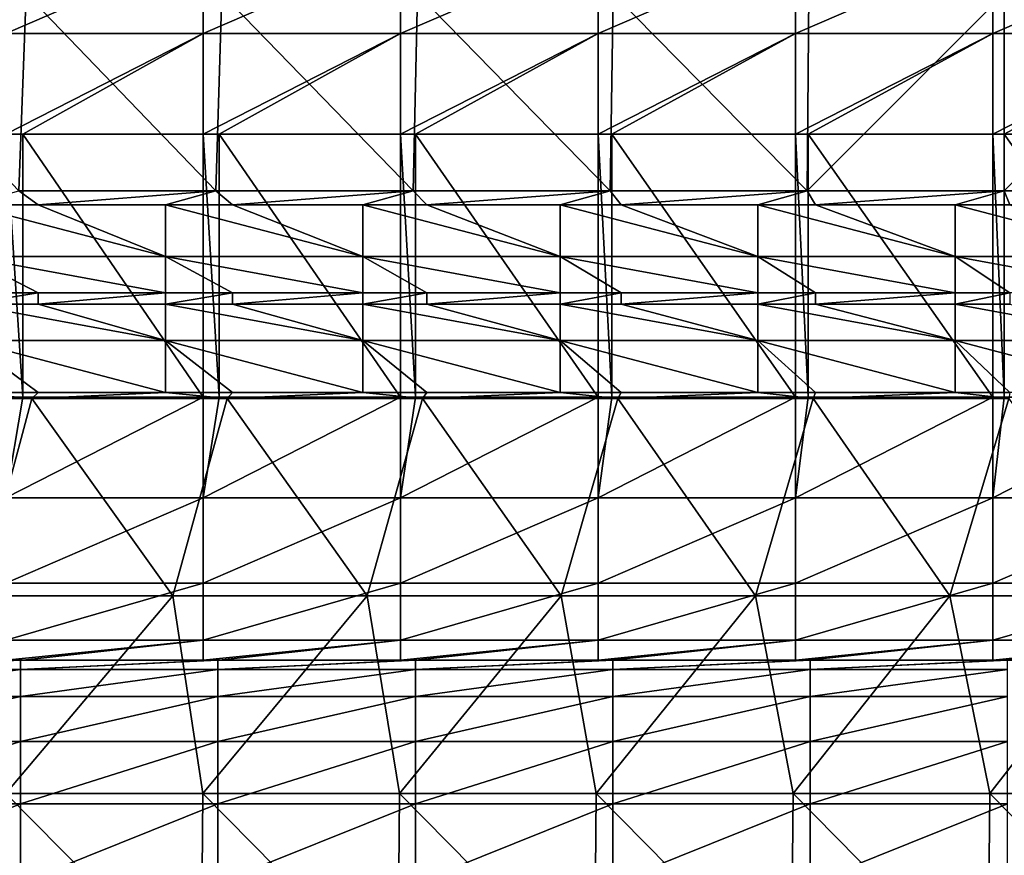
# Model space of a CAD drawing. Units: millimetres. Extents: x -80 to 80, y -85 to 0.
# Drawn here: x -15 to 0, y -21 to -8 of the extents above; entities that cross this region are included whole.
import ezdxf

# ---------------------------------------------------------------- set-up
doc = ezdxf.new("R2010")
doc.units = ezdxf.units.MM
doc.header["$LTSCALE"] = 65.185185
for name, color, linetype in [('10', 7, 'CONTINUOUS'), ('110', 7, 'CONTINUOUS'), ('12', 7, 'CONTINUOUS'), ('122', 7, 'CONTINUOUS'), ('133', 7, 'CONTINUOUS'), ('22', 7, 'CONTINUOUS'), ('25', 7, 'CONTINUOUS'), ('4', 7, 'CONTINUOUS'), ('71', 7, 'CONTINUOUS'), ('92', 7, 'CONTINUOUS')]:
    doc.layers.add(name, color=color, linetype=linetype)

msp = doc.modelspace()

# ---------------------------------------------------------------- linework, layer by layer
at = {"layer": '10', "linetype": 'Continuous'}
for points in [[(-13.135, -18, -42), (-15.188, -18, -39), (-16.054, -18, -42), (-13.135, -18, -42)], [(-13.135, -18, -42), (-16.054, -18, -42), (-14.964, -18, -45), (-13.135, -18, -42)], [(-14.964, -18, -45), (-16.054, -18, -42), (-15, -18, -45), (-14.964, -18, -45)], [(-14.927, -18, -39), (-15.188, -18, -39), (-13.135, -18, -42), (-14.927, -18, -39)], [(-12, -18, -45), (-13.135, -18, -42), (-14.964, -18, -45), (-12, -18, -45)], [(-12.185, -18, -39), (-14.927, -18, -39), (-13.135, -18, -42), (-12.185, -18, -39)], [(-10.216, -18, -42), (-12.185, -18, -39), (-13.135, -18, -42), (-10.216, -18, -42)], [(-10.216, -18, -42), (-13.135, -18, -42), (-11.961, -18, -45), (-10.216, -18, -42)], [(-11.961, -18, -45), (-13.135, -18, -42), (-12, -18, -45), (-11.961, -18, -45)], [(-11.942, -18, -39), (-12.185, -18, -39), (-10.216, -18, -42), (-11.942, -18, -39)], [(-9, -18, -45), (-10.216, -18, -42), (-11.961, -18, -45), (-9, -18, -45)], [(-9.182, -18, -39), (-11.942, -18, -39), (-10.216, -18, -42), (-9.182, -18, -39)], [(-7.297, -18, -42), (-9.182, -18, -39), (-10.216, -18, -42), (-7.297, -18, -42)], [(-7.297, -18, -42), (-10.216, -18, -42), (-8.958, -18, -45), (-7.297, -18, -42)], [(-8.958, -18, -45), (-10.216, -18, -42), (-9, -18, -45), (-8.958, -18, -45)], [(-8.956, -18, -39), (-9.182, -18, -39), (-7.297, -18, -42), (-8.956, -18, -39)], [(-6, -18, -45), (-7.297, -18, -42), (-8.958, -18, -45), (-6, -18, -45)], [(-6.179, -18, -39), (-8.956, -18, -39), (-7.297, -18, -42), (-6.179, -18, -39)], [(-4.378, -18, -42), (-6.179, -18, -39), (-7.297, -18, -42), (-4.378, -18, -42)], [(-4.378, -18, -42), (-7.297, -18, -42), (-5.955, -18, -45), (-4.378, -18, -42)], [(-5.955, -18, -45), (-7.297, -18, -42), (-6, -18, -45), (-5.955, -18, -45)], [(-5.971, -18, -39), (-6.179, -18, -39), (-4.378, -18, -42), (-5.971, -18, -39)], [(-3.176, -18, -39), (-5.971, -18, -39), (-4.378, -18, -42), (-3.176, -18, -39)], [(-3, -18, -45), (-4.378, -18, -42), (-5.955, -18, -45), (-3, -18, -45)], [(-1.459, -18, -42), (-3.176, -18, -39), (-4.378, -18, -42), (-1.459, -18, -42)], [(-1.459, -18, -42), (-4.378, -18, -42), (-2.952, -18, -45), (-1.459, -18, -42)], [(-2.952, -18, -45), (-4.378, -18, -42), (-3, -18, -45), (-2.952, -18, -45)], [(-2.985, -18, -39), (-3.176, -18, -39), (-1.459, -18, -42), (-2.985, -18, -39)], [(-0.173, -18, -39), (-2.985, -18, -39), (-1.459, -18, -42), (-0.173, -18, -39)], [(0, -18, -45), (-1.459, -18, -42), (-2.952, -18, -45), (0, -18, -45)], [(1.459, -18, -42), (-0.173, -18, -39), (-1.459, -18, -42), (1.459, -18, -42)], [(1.459, -18, -42), (-1.459, -18, -42), (0.051, -18, -45), (1.459, -18, -42)], [(0.051, -18, -45), (-1.459, -18, -42), (0, -18, -45), (0.051, -18, -45)], [(0, -18, -39), (-0.173, -18, -39), (1.459, -18, -42), (0, -18, -39)], [(2.83, -18, -39), (0, -18, -39), (1.459, -18, -42), (2.83, -18, -39)]]:
    msp.add_3dface(points, dxfattribs=at)
at = {"layer": '110', "linetype": 'Continuous'}
for points in [[(-15.763, -11.073, -90), (-14.696, -11.073, -90), (-12.76, -11.862, -89.776), (-15.763, -11.073, -90)], [(-15.763, -11.073, -90), (-12.76, -11.862, -89.776), (-15.763, -11.862, -89.776), (-15.763, -11.073, -90)], [(-14.696, -11.073, -90), (-12.76, -11.073, -90), (-12.76, -11.862, -89.776), (-14.696, -11.073, -90)], [(-12.76, -11.073, -90), (-11.74, -11.073, -90), (-9.757, -11.862, -89.776), (-12.76, -11.073, -90)], [(-12.76, -11.073, -90), (-9.757, -11.862, -89.776), (-12.76, -11.862, -89.776), (-12.76, -11.073, -90)], [(-11.74, -11.073, -90), (-9.757, -11.073, -90), (-9.757, -11.862, -89.776), (-11.74, -11.073, -90)], [(-9.757, -11.073, -90), (-8.783, -11.073, -90), (-6.754, -11.862, -89.776), (-9.757, -11.073, -90)], [(-9.757, -11.073, -90), (-6.754, -11.862, -89.776), (-9.757, -11.862, -89.776), (-9.757, -11.073, -90)], [(-8.783, -11.073, -90), (-6.754, -11.073, -90), (-6.754, -11.862, -89.776), (-8.783, -11.073, -90)], [(-6.754, -11.073, -90), (-5.827, -11.073, -90), (-3.751, -11.862, -89.776), (-6.754, -11.073, -90)], [(-6.754, -11.073, -90), (-3.751, -11.862, -89.776), (-6.754, -11.862, -89.776), (-6.754, -11.073, -90)], [(-5.827, -11.073, -90), (-3.751, -11.073, -90), (-3.751, -11.862, -89.776), (-5.827, -11.073, -90)], [(-3.751, -11.073, -90), (-2.87, -11.073, -90), (-0.748, -11.862, -89.776), (-3.751, -11.073, -90)], [(-3.751, -11.073, -90), (-0.748, -11.862, -89.776), (-3.751, -11.862, -89.776), (-3.751, -11.073, -90)], [(-2.87, -11.073, -90), (-0.748, -11.073, -90), (-0.748, -11.862, -89.776), (-2.87, -11.073, -90)], [(-0.748, -11.073, -90), (0.086, -11.073, -90), (2.255, -11.862, -89.776), (-0.748, -11.073, -90)], [(-0.748, -11.073, -90), (2.255, -11.862, -89.776), (-0.748, -11.862, -89.776), (-0.748, -11.073, -90)], [(-12.76, -12.415, -89.171), (-14.696, -12.415, -89.171), (-15.763, -11.862, -89.776), (-12.76, -12.415, -89.171)], [(-12.76, -11.862, -89.776), (-12.76, -12.415, -89.171), (-15.763, -11.862, -89.776), (-12.76, -11.862, -89.776)], [(-14.696, -12.415, -89.171), (-15.763, -12.415, -89.171), (-15.763, -11.862, -89.776), (-14.696, -12.415, -89.171)], [(-9.757, -12.415, -89.171), (-11.74, -12.415, -89.171), (-12.76, -11.862, -89.776), (-9.757, -12.415, -89.171)], [(-9.757, -11.862, -89.776), (-9.757, -12.415, -89.171), (-12.76, -11.862, -89.776), (-9.757, -11.862, -89.776)], [(-11.74, -12.415, -89.171), (-12.76, -12.415, -89.171), (-12.76, -11.862, -89.776), (-11.74, -12.415, -89.171)], [(-6.754, -12.415, -89.171), (-8.783, -12.415, -89.171), (-9.757, -11.862, -89.776), (-6.754, -12.415, -89.171)], [(-6.754, -11.862, -89.776), (-6.754, -12.415, -89.171), (-9.757, -11.862, -89.776), (-6.754, -11.862, -89.776)], [(-8.783, -12.415, -89.171), (-9.757, -12.415, -89.171), (-9.757, -11.862, -89.776), (-8.783, -12.415, -89.171)], [(-3.751, -12.415, -89.171), (-5.827, -12.415, -89.171), (-6.754, -11.862, -89.776), (-3.751, -12.415, -89.171)], [(-3.751, -11.862, -89.776), (-3.751, -12.415, -89.171), (-6.754, -11.862, -89.776), (-3.751, -11.862, -89.776)], [(-5.827, -12.415, -89.171), (-6.754, -12.415, -89.171), (-6.754, -11.862, -89.776), (-5.827, -12.415, -89.171)], [(-0.748, -12.415, -89.171), (-2.87, -12.415, -89.171), (-3.751, -11.862, -89.776), (-0.748, -12.415, -89.171)], [(-0.748, -11.862, -89.776), (-0.748, -12.415, -89.171), (-3.751, -11.862, -89.776), (-0.748, -11.862, -89.776)], [(-2.87, -12.415, -89.171), (-3.751, -12.415, -89.171), (-3.751, -11.862, -89.776), (-2.87, -12.415, -89.171)], [(2.255, -12.415, -89.171), (0.086, -12.415, -89.171), (-0.748, -11.862, -89.776), (2.255, -12.415, -89.171)], [(2.255, -11.862, -89.776), (2.255, -12.415, -89.171), (-0.748, -11.862, -89.776), (2.255, -11.862, -89.776)], [(0.086, -12.415, -89.171), (-0.748, -12.415, -89.171), (-0.748, -11.862, -89.776), (0.086, -12.415, -89.171)]]:
    msp.add_3dface(points, dxfattribs=at)
at = {"layer": '12', "linetype": 'Continuous'}
for points in [[(-15.188, -14, -35), (-14.927, -14, -35), (-15.188, -10, -35), (-15.188, -14, -35)], [(-15.188, -10, -35), (-14.927, -14, -35), (-14.927, -10, -35), (-15.188, -10, -35)], [(-14.927, -14, -35), (-12.185, -14, -35), (-14.927, -10, -35), (-14.927, -14, -35)], [(-14.927, -10, -35), (-12.185, -14, -35), (-12.185, -10, -35), (-14.927, -10, -35)], [(-12.185, -14, -35), (-11.942, -14, -35), (-12.185, -10, -35), (-12.185, -14, -35)], [(-12.185, -10, -35), (-11.942, -14, -35), (-11.942, -10, -35), (-12.185, -10, -35)], [(-11.942, -14, -35), (-9.182, -14, -35), (-11.942, -10, -35), (-11.942, -14, -35)], [(-11.942, -10, -35), (-9.182, -14, -35), (-9.182, -10, -35), (-11.942, -10, -35)], [(-9.182, -14, -35), (-8.956, -14, -35), (-9.182, -10, -35), (-9.182, -14, -35)], [(-9.182, -10, -35), (-8.956, -14, -35), (-8.956, -10, -35), (-9.182, -10, -35)], [(-8.956, -14, -35), (-6.179, -14, -35), (-8.956, -10, -35), (-8.956, -14, -35)], [(-8.956, -10, -35), (-6.179, -14, -35), (-6.179, -10, -35), (-8.956, -10, -35)], [(-6.179, -14, -35), (-5.971, -14, -35), (-6.179, -10, -35), (-6.179, -14, -35)], [(-6.179, -10, -35), (-5.971, -14, -35), (-5.971, -10, -35), (-6.179, -10, -35)], [(-5.971, -14, -35), (-3.176, -14, -35), (-5.971, -10, -35), (-5.971, -14, -35)], [(-5.971, -10, -35), (-3.176, -14, -35), (-3.176, -10, -35), (-5.971, -10, -35)], [(-3.176, -14, -35), (-2.985, -14, -35), (-3.176, -10, -35), (-3.176, -14, -35)], [(-3.176, -10, -35), (-2.985, -14, -35), (-2.985, -10, -35), (-3.176, -10, -35)], [(-2.985, -14, -35), (-0.173, -14, -35), (-2.985, -10, -35), (-2.985, -14, -35)], [(-2.985, -10, -35), (-0.173, -14, -35), (-0.173, -10, -35), (-2.985, -10, -35)], [(-0.173, -14, -35), (0, -14, -35), (-0.173, -10, -35), (-0.173, -14, -35)], [(-0.173, -10, -35), (0, -14, -35), (0, -10, -35), (-0.173, -10, -35)], [(0, -14, -35), (2.83, -14, -35), (0, -10, -35), (0, -14, -35)], [(0, -10, -35), (2.83, -14, -35), (2.83, -10, -35), (0, -10, -35)]]:
    msp.add_3dface(points, dxfattribs=at)
at = {"layer": '122', "linetype": 'Continuous'}
for points in [[(-15.763, -12.585, -88.829), (-14.696, -12.585, -88.829), (-12.76, -13.138, -88.224), (-15.763, -12.585, -88.829)], [(-15.763, -12.585, -88.829), (-12.76, -13.138, -88.224), (-15.763, -13.138, -88.224), (-15.763, -12.585, -88.829)], [(-14.696, -12.585, -88.829), (-12.76, -12.585, -88.829), (-12.76, -13.138, -88.224), (-14.696, -12.585, -88.829)], [(-12.76, -12.585, -88.829), (-11.74, -12.585, -88.829), (-9.757, -13.138, -88.224), (-12.76, -12.585, -88.829)], [(-12.76, -12.585, -88.829), (-9.757, -13.138, -88.224), (-12.76, -13.138, -88.224), (-12.76, -12.585, -88.829)], [(-11.74, -12.585, -88.829), (-9.757, -12.585, -88.829), (-9.757, -13.138, -88.224), (-11.74, -12.585, -88.829)], [(-9.757, -12.585, -88.829), (-8.783, -12.585, -88.829), (-6.754, -13.138, -88.224), (-9.757, -12.585, -88.829)], [(-9.757, -12.585, -88.829), (-6.754, -13.138, -88.224), (-9.757, -13.138, -88.224), (-9.757, -12.585, -88.829)], [(-8.783, -12.585, -88.829), (-6.754, -12.585, -88.829), (-6.754, -13.138, -88.224), (-8.783, -12.585, -88.829)], [(-6.754, -12.585, -88.829), (-5.827, -12.585, -88.829), (-3.751, -13.138, -88.224), (-6.754, -12.585, -88.829)], [(-6.754, -12.585, -88.829), (-3.751, -13.138, -88.224), (-6.754, -13.138, -88.224), (-6.754, -12.585, -88.829)], [(-5.827, -12.585, -88.829), (-3.751, -12.585, -88.829), (-3.751, -13.138, -88.224), (-5.827, -12.585, -88.829)], [(-3.751, -12.585, -88.829), (-2.87, -12.585, -88.829), (-0.748, -13.138, -88.224), (-3.751, -12.585, -88.829)], [(-3.751, -12.585, -88.829), (-0.748, -13.138, -88.224), (-3.751, -13.138, -88.224), (-3.751, -12.585, -88.829)], [(-2.87, -12.585, -88.829), (-0.748, -12.585, -88.829), (-0.748, -13.138, -88.224), (-2.87, -12.585, -88.829)], [(-0.748, -12.585, -88.829), (0.086, -12.585, -88.829), (2.255, -13.138, -88.224), (-0.748, -12.585, -88.829)], [(-0.748, -12.585, -88.829), (2.255, -13.138, -88.224), (-0.748, -13.138, -88.224), (-0.748, -12.585, -88.829)], [(-12.76, -13.927, -88), (-14.696, -13.927, -88), (-15.763, -13.138, -88.224), (-12.76, -13.927, -88)], [(-12.76, -13.138, -88.224), (-12.76, -13.927, -88), (-15.763, -13.138, -88.224), (-12.76, -13.138, -88.224)], [(-14.696, -13.927, -88), (-15.763, -13.927, -88), (-15.763, -13.138, -88.224), (-14.696, -13.927, -88)], [(-9.757, -13.927, -88), (-11.74, -13.927, -88), (-12.76, -13.138, -88.224), (-9.757, -13.927, -88)], [(-9.757, -13.138, -88.224), (-9.757, -13.927, -88), (-12.76, -13.138, -88.224), (-9.757, -13.138, -88.224)], [(-11.74, -13.927, -88), (-12.76, -13.927, -88), (-12.76, -13.138, -88.224), (-11.74, -13.927, -88)], [(-6.754, -13.927, -88), (-8.783, -13.927, -88), (-9.757, -13.138, -88.224), (-6.754, -13.927, -88)], [(-6.754, -13.138, -88.224), (-6.754, -13.927, -88), (-9.757, -13.138, -88.224), (-6.754, -13.138, -88.224)], [(-8.783, -13.927, -88), (-9.757, -13.927, -88), (-9.757, -13.138, -88.224), (-8.783, -13.927, -88)], [(-3.751, -13.927, -88), (-5.827, -13.927, -88), (-6.754, -13.138, -88.224), (-3.751, -13.927, -88)], [(-3.751, -13.138, -88.224), (-3.751, -13.927, -88), (-6.754, -13.138, -88.224), (-3.751, -13.138, -88.224)], [(-5.827, -13.927, -88), (-6.754, -13.927, -88), (-6.754, -13.138, -88.224), (-5.827, -13.927, -88)], [(-0.748, -13.927, -88), (-2.87, -13.927, -88), (-3.751, -13.138, -88.224), (-0.748, -13.927, -88)], [(-0.748, -13.138, -88.224), (-0.748, -13.927, -88), (-3.751, -13.138, -88.224), (-0.748, -13.138, -88.224)], [(-2.87, -13.927, -88), (-3.751, -13.927, -88), (-3.751, -13.138, -88.224), (-2.87, -13.927, -88)], [(2.255, -13.927, -88), (0.086, -13.927, -88), (-0.748, -13.138, -88.224), (2.255, -13.927, -88)], [(2.255, -13.138, -88.224), (2.255, -13.927, -88), (-0.748, -13.138, -88.224), (2.255, -13.138, -88.224)], [(0.086, -13.927, -88), (-0.748, -13.927, -88), (-0.748, -13.138, -88.224), (0.086, -13.927, -88)]]:
    msp.add_3dface(points, dxfattribs=at)
at = {"layer": '133', "linetype": 'Continuous'}
for points in [[(-14.964, -18, -45), (-15, -18, -45), (-17.967, -18.138, -47.943), (-14.964, -18, -45)], [(-14.964, -18, -45), (-17.967, -18.138, -47.943), (-14.964, -18.138, -47.943), (-14.964, -18, -45)], [(-11.961, -18, -45), (-12, -18, -45), (-14.964, -18.138, -47.943), (-11.961, -18, -45)], [(-11.961, -18, -45), (-14.964, -18.138, -47.943), (-11.961, -18.138, -47.943), (-11.961, -18, -45)], [(-12, -18, -45), (-14.964, -18, -45), (-14.964, -18.138, -47.943), (-12, -18, -45)], [(-8.958, -18, -45), (-9, -18, -45), (-11.961, -18.138, -47.943), (-8.958, -18, -45)], [(-8.958, -18, -45), (-11.961, -18.138, -47.943), (-8.958, -18.138, -47.943), (-8.958, -18, -45)], [(-9, -18, -45), (-11.961, -18, -45), (-11.961, -18.138, -47.943), (-9, -18, -45)], [(-5.955, -18, -45), (-6, -18, -45), (-8.958, -18.138, -47.943), (-5.955, -18, -45)], [(-5.955, -18, -45), (-8.958, -18.138, -47.943), (-5.955, -18.138, -47.943), (-5.955, -18, -45)], [(-6, -18, -45), (-8.958, -18, -45), (-8.958, -18.138, -47.943), (-6, -18, -45)], [(-2.952, -18, -45), (-3, -18, -45), (-5.955, -18.138, -47.943), (-2.952, -18, -45)], [(-2.952, -18, -45), (-5.955, -18.138, -47.943), (-2.952, -18.138, -47.943), (-2.952, -18, -45)], [(-3, -18, -45), (-5.955, -18, -45), (-5.955, -18.138, -47.943), (-3, -18, -45)], [(0.051, -18, -45), (0, -18, -45), (-2.952, -18.138, -47.943), (0.051, -18, -45)], [(0.051, -18, -45), (-2.952, -18.138, -47.943), (0.051, -18.138, -47.943), (0.051, -18, -45)], [(0, -18, -45), (-2.952, -18, -45), (-2.952, -18.138, -47.943), (0, -18, -45)], [(-17.967, -18.138, -47.943), (-17.967, -18.551, -50.86), (-14.964, -18.138, -47.943), (-17.967, -18.138, -47.943)], [(-14.964, -18.138, -47.943), (-17.967, -18.551, -50.86), (-14.964, -18.551, -50.86), (-14.964, -18.138, -47.943)], [(-14.964, -18.138, -47.943), (-14.964, -18.551, -50.86), (-11.961, -18.138, -47.943), (-14.964, -18.138, -47.943)], [(-11.961, -18.138, -47.943), (-14.964, -18.551, -50.86), (-11.961, -18.551, -50.86), (-11.961, -18.138, -47.943)], [(-11.961, -18.138, -47.943), (-11.961, -18.551, -50.86), (-8.958, -18.138, -47.943), (-11.961, -18.138, -47.943)], [(-8.958, -18.138, -47.943), (-11.961, -18.551, -50.86), (-8.958, -18.551, -50.86), (-8.958, -18.138, -47.943)], [(-8.958, -18.138, -47.943), (-8.958, -18.551, -50.86), (-5.955, -18.138, -47.943), (-8.958, -18.138, -47.943)], [(-5.955, -18.138, -47.943), (-8.958, -18.551, -50.86), (-5.955, -18.551, -50.86), (-5.955, -18.138, -47.943)], [(-5.955, -18.138, -47.943), (-5.955, -18.551, -50.86), (-2.952, -18.138, -47.943), (-5.955, -18.138, -47.943)], [(-2.952, -18.138, -47.943), (-5.955, -18.551, -50.86), (-2.952, -18.551, -50.86), (-2.952, -18.138, -47.943)], [(-2.952, -18.138, -47.943), (-2.952, -18.551, -50.86), (0.051, -18.138, -47.943), (-2.952, -18.138, -47.943)], [(0.051, -18.138, -47.943), (-2.952, -18.551, -50.86), (0.051, -18.551, -50.86), (0.051, -18.138, -47.943)], [(-17.967, -18.551, -50.86), (-17.967, -19.234, -53.725), (-14.964, -18.551, -50.86), (-17.967, -18.551, -50.86)], [(-14.964, -18.551, -50.86), (-17.967, -19.234, -53.725), (-14.964, -19.234, -53.725), (-14.964, -18.551, -50.86)], [(-14.964, -18.551, -50.86), (-14.964, -19.234, -53.725), (-11.961, -18.551, -50.86), (-14.964, -18.551, -50.86)], [(-11.961, -18.551, -50.86), (-14.964, -19.234, -53.725), (-11.961, -19.234, -53.725), (-11.961, -18.551, -50.86)], [(-11.961, -18.551, -50.86), (-11.961, -19.234, -53.725), (-8.958, -18.551, -50.86), (-11.961, -18.551, -50.86)], [(-8.958, -18.551, -50.86), (-11.961, -19.234, -53.725), (-8.958, -19.234, -53.725), (-8.958, -18.551, -50.86)], [(-8.958, -18.551, -50.86), (-8.958, -19.234, -53.725), (-5.955, -18.551, -50.86), (-8.958, -18.551, -50.86)], [(-5.955, -18.551, -50.86), (-8.958, -19.234, -53.725), (-5.955, -19.234, -53.725), (-5.955, -18.551, -50.86)], [(-5.955, -18.551, -50.86), (-5.955, -19.234, -53.725), (-2.952, -18.551, -50.86), (-5.955, -18.551, -50.86)], [(-2.952, -18.551, -50.86), (-5.955, -19.234, -53.725), (-2.952, -19.234, -53.725), (-2.952, -18.551, -50.86)], [(-2.952, -18.551, -50.86), (-2.952, -19.234, -53.725), (0.051, -18.551, -50.86), (-2.952, -18.551, -50.86)], [(0.051, -18.551, -50.86), (-2.952, -19.234, -53.725), (0.051, -19.234, -53.725), (0.051, -18.551, -50.86)], [(-17.967, -19.234, -53.725), (-17.967, -20.183, -56.515), (-14.964, -19.234, -53.725), (-17.967, -19.234, -53.725)], [(-14.964, -19.234, -53.725), (-17.967, -20.183, -56.515), (-14.964, -20.183, -56.515), (-14.964, -19.234, -53.725)], [(-14.964, -19.234, -53.725), (-14.964, -20.183, -56.515), (-11.961, -19.234, -53.725), (-14.964, -19.234, -53.725)], [(-11.961, -19.234, -53.725), (-14.964, -20.183, -56.515), (-11.961, -20.183, -56.515), (-11.961, -19.234, -53.725)], [(-11.961, -19.234, -53.725), (-11.961, -20.183, -56.515), (-8.958, -19.234, -53.725), (-11.961, -19.234, -53.725)], [(-8.958, -19.234, -53.725), (-11.961, -20.183, -56.515), (-8.958, -20.183, -56.515), (-8.958, -19.234, -53.725)], [(-8.958, -19.234, -53.725), (-8.958, -20.183, -56.515), (-5.955, -19.234, -53.725), (-8.958, -19.234, -53.725)], [(-5.955, -19.234, -53.725), (-8.958, -20.183, -56.515), (-5.955, -20.183, -56.515), (-5.955, -19.234, -53.725)], [(-5.955, -19.234, -53.725), (-5.955, -20.183, -56.515), (-2.952, -19.234, -53.725), (-5.955, -19.234, -53.725)], [(-2.952, -19.234, -53.725), (-5.955, -20.183, -56.515), (-2.952, -20.183, -56.515), (-2.952, -19.234, -53.725)], [(-2.952, -19.234, -53.725), (-2.952, -20.183, -56.515), (0.051, -19.234, -53.725), (-2.952, -19.234, -53.725)], [(0.051, -19.234, -53.725), (-2.952, -20.183, -56.515), (0.051, -20.183, -56.515), (0.051, -19.234, -53.725)], [(-17.967, -20.183, -56.515), (-17.967, -21.389, -59.203), (-14.964, -20.183, -56.515), (-17.967, -20.183, -56.515)], [(-14.964, -20.183, -56.515), (-17.967, -21.389, -59.203), (-14.964, -21.389, -59.203), (-14.964, -20.183, -56.515)], [(-14.964, -20.183, -56.515), (-14.964, -21.389, -59.203), (-11.961, -20.183, -56.515), (-14.964, -20.183, -56.515)], [(-11.961, -20.183, -56.515), (-14.964, -21.389, -59.203), (-11.961, -21.389, -59.203), (-11.961, -20.183, -56.515)], [(-11.961, -20.183, -56.515), (-11.961, -21.389, -59.203), (-8.958, -20.183, -56.515), (-11.961, -20.183, -56.515)], [(-8.958, -20.183, -56.515), (-11.961, -21.389, -59.203), (-8.958, -21.389, -59.203), (-8.958, -20.183, -56.515)], [(-8.958, -20.183, -56.515), (-8.958, -21.389, -59.203), (-5.955, -20.183, -56.515), (-8.958, -20.183, -56.515)], [(-5.955, -20.183, -56.515), (-8.958, -21.389, -59.203), (-5.955, -21.389, -59.203), (-5.955, -20.183, -56.515)], [(-5.955, -20.183, -56.515), (-5.955, -21.389, -59.203), (-2.952, -20.183, -56.515), (-5.955, -20.183, -56.515)], [(-2.952, -20.183, -56.515), (-5.955, -21.389, -59.203), (-2.952, -21.389, -59.203), (-2.952, -20.183, -56.515)], [(-2.952, -20.183, -56.515), (-2.952, -21.389, -59.203), (0.051, -20.183, -56.515), (-2.952, -20.183, -56.515)], [(0.051, -20.183, -56.515), (-2.952, -21.389, -59.203), (0.051, -21.389, -59.203), (0.051, -20.183, -56.515)]]:
    msp.add_3dface(points, dxfattribs=at)
at = {"layer": '22', "linetype": 'Continuous'}
for points in [[(-14.793, -14.019, -88), (-17.765, -14.019, -88), (-15.763, -13.927, -88), (-14.793, -14.019, -88)], [(-14.696, -13.927, -88), (-14.793, -14.019, -88), (-15.763, -13.927, -88), (-14.696, -13.927, -88)], [(-11.821, -14.019, -88), (-14.793, -14.019, -88), (-12.76, -13.927, -88), (-11.821, -14.019, -88)], [(-12.76, -13.927, -88), (-14.793, -14.019, -88), (-14.696, -13.927, -88), (-12.76, -13.927, -88)], [(-11.74, -13.927, -88), (-11.821, -14.019, -88), (-12.76, -13.927, -88), (-11.74, -13.927, -88)], [(-8.849, -14.019, -88), (-11.821, -14.019, -88), (-9.757, -13.927, -88), (-8.849, -14.019, -88)], [(-9.757, -13.927, -88), (-11.821, -14.019, -88), (-11.74, -13.927, -88), (-9.757, -13.927, -88)], [(-8.783, -13.927, -88), (-8.849, -14.019, -88), (-9.757, -13.927, -88), (-8.783, -13.927, -88)], [(-5.877, -14.019, -88), (-8.849, -14.019, -88), (-6.754, -13.927, -88), (-5.877, -14.019, -88)], [(-6.754, -13.927, -88), (-8.849, -14.019, -88), (-8.783, -13.927, -88), (-6.754, -13.927, -88)], [(-5.827, -13.927, -88), (-5.877, -14.019, -88), (-6.754, -13.927, -88), (-5.827, -13.927, -88)], [(-2.905, -14.019, -88), (-5.877, -14.019, -88), (-3.751, -13.927, -88), (-2.905, -14.019, -88)], [(-3.751, -13.927, -88), (-5.877, -14.019, -88), (-5.827, -13.927, -88), (-3.751, -13.927, -88)], [(-2.87, -13.927, -88), (-2.905, -14.019, -88), (-3.751, -13.927, -88), (-2.87, -13.927, -88)], [(0.067, -14.019, -88), (-2.905, -14.019, -88), (-0.748, -13.927, -88), (0.067, -14.019, -88)], [(-0.748, -13.927, -88), (-2.905, -14.019, -88), (-2.87, -13.927, -88), (-0.748, -13.927, -88)], [(0.086, -13.927, -88), (0.067, -14.019, -88), (-0.748, -13.927, -88), (0.086, -13.927, -88)], [(-14.793, -14.019, -88), (-15.599, -17.022, -88), (-17.765, -14.019, -88), (-14.793, -14.019, -88)], [(-12.645, -17.022, -88), (-15.599, -17.022, -88), (-14.793, -14.019, -88), (-12.645, -17.022, -88)], [(-11.821, -14.019, -88), (-12.645, -17.022, -88), (-14.793, -14.019, -88), (-11.821, -14.019, -88)], [(-9.692, -17.022, -88), (-12.645, -17.022, -88), (-11.821, -14.019, -88), (-9.692, -17.022, -88)], [(-8.849, -14.019, -88), (-9.692, -17.022, -88), (-11.821, -14.019, -88), (-8.849, -14.019, -88)], [(-6.738, -17.022, -88), (-9.692, -17.022, -88), (-8.849, -14.019, -88), (-6.738, -17.022, -88)], [(-5.877, -14.019, -88), (-6.738, -17.022, -88), (-8.849, -14.019, -88), (-5.877, -14.019, -88)], [(-3.784, -17.022, -88), (-6.738, -17.022, -88), (-5.877, -14.019, -88), (-3.784, -17.022, -88)], [(-2.905, -14.019, -88), (-3.784, -17.022, -88), (-5.877, -14.019, -88), (-2.905, -14.019, -88)], [(-0.831, -17.022, -88), (-3.784, -17.022, -88), (-2.905, -14.019, -88), (-0.831, -17.022, -88)], [(0.067, -14.019, -88), (-0.831, -17.022, -88), (-2.905, -14.019, -88), (0.067, -14.019, -88)], [(2.123, -17.022, -88), (-0.831, -17.022, -88), (0.067, -14.019, -88), (2.123, -17.022, -88)], [(-12.645, -17.022, -88), (-15.186, -20.025, -88), (-15.599, -17.022, -88), (-12.645, -17.022, -88)], [(-12.193, -20.025, -88), (-15.186, -20.025, -88), (-12.645, -17.022, -88), (-12.193, -20.025, -88)], [(-9.692, -17.022, -88), (-12.193, -20.025, -88), (-12.645, -17.022, -88), (-9.692, -17.022, -88)], [(-9.199, -20.025, -88), (-12.193, -20.025, -88), (-9.692, -17.022, -88), (-9.199, -20.025, -88)], [(-6.738, -17.022, -88), (-9.199, -20.025, -88), (-9.692, -17.022, -88), (-6.738, -17.022, -88)], [(-6.206, -20.025, -88), (-9.199, -20.025, -88), (-6.738, -17.022, -88), (-6.206, -20.025, -88)], [(-3.784, -17.022, -88), (-6.206, -20.025, -88), (-6.738, -17.022, -88), (-3.784, -17.022, -88)], [(-3.213, -20.025, -88), (-6.206, -20.025, -88), (-3.784, -17.022, -88), (-3.213, -20.025, -88)], [(-0.831, -17.022, -88), (-3.213, -20.025, -88), (-3.784, -17.022, -88), (-0.831, -17.022, -88)], [(-0.219, -20.025, -88), (-3.213, -20.025, -88), (-0.831, -17.022, -88), (-0.219, -20.025, -88)], [(2.123, -17.022, -88), (-0.219, -20.025, -88), (-0.831, -17.022, -88), (2.123, -17.022, -88)], [(2.774, -20.025, -88), (-0.219, -20.025, -88), (2.123, -17.022, -88), (2.774, -20.025, -88)], [(-12.218, -23.028, -88), (-15.21, -23.028, -88), (-15.186, -20.025, -88), (-12.218, -23.028, -88)], [(-12.193, -20.025, -88), (-12.218, -23.028, -88), (-15.186, -20.025, -88), (-12.193, -20.025, -88)], [(-9.226, -23.028, -88), (-12.218, -23.028, -88), (-12.193, -20.025, -88), (-9.226, -23.028, -88)], [(-9.199, -20.025, -88), (-9.226, -23.028, -88), (-12.193, -20.025, -88), (-9.199, -20.025, -88)], [(-6.234, -23.028, -88), (-9.226, -23.028, -88), (-9.199, -20.025, -88), (-6.234, -23.028, -88)], [(-6.206, -20.025, -88), (-6.234, -23.028, -88), (-9.199, -20.025, -88), (-6.206, -20.025, -88)], [(-3.242, -23.028, -88), (-6.234, -23.028, -88), (-6.206, -20.025, -88), (-3.242, -23.028, -88)], [(-3.213, -20.025, -88), (-3.242, -23.028, -88), (-6.206, -20.025, -88), (-3.213, -20.025, -88)], [(-0.25, -23.028, -88), (-3.242, -23.028, -88), (-3.213, -20.025, -88), (-0.25, -23.028, -88)], [(-0.219, -20.025, -88), (-0.25, -23.028, -88), (-3.213, -20.025, -88), (-0.219, -20.025, -88)], [(2.742, -23.028, -88), (-0.25, -23.028, -88), (-0.219, -20.025, -88), (2.742, -23.028, -88)], [(2.774, -20.025, -88), (2.742, -23.028, -88), (-0.219, -20.025, -88), (2.774, -20.025, -88)]]:
    msp.add_3dface(points, dxfattribs=at)
at = {"layer": '25', "linetype": 'Continuous'}
for points in [[(-15.763, -12.415, -89.171), (-14.696, -12.415, -89.171), (-15.763, -12.585, -88.829), (-15.763, -12.415, -89.171)], [(-15.763, -12.585, -88.829), (-14.696, -12.415, -89.171), (-14.696, -12.585, -88.829), (-15.763, -12.585, -88.829)], [(-14.696, -12.415, -89.171), (-12.76, -12.415, -89.171), (-14.696, -12.585, -88.829), (-14.696, -12.415, -89.171)], [(-14.696, -12.585, -88.829), (-12.76, -12.415, -89.171), (-12.76, -12.585, -88.829), (-14.696, -12.585, -88.829)], [(-12.76, -12.415, -89.171), (-11.74, -12.415, -89.171), (-12.76, -12.585, -88.829), (-12.76, -12.415, -89.171)], [(-12.76, -12.585, -88.829), (-11.74, -12.415, -89.171), (-11.74, -12.585, -88.829), (-12.76, -12.585, -88.829)], [(-11.74, -12.415, -89.171), (-9.757, -12.415, -89.171), (-11.74, -12.585, -88.829), (-11.74, -12.415, -89.171)], [(-11.74, -12.585, -88.829), (-9.757, -12.415, -89.171), (-9.757, -12.585, -88.829), (-11.74, -12.585, -88.829)], [(-9.757, -12.415, -89.171), (-8.783, -12.415, -89.171), (-9.757, -12.585, -88.829), (-9.757, -12.415, -89.171)], [(-9.757, -12.585, -88.829), (-8.783, -12.415, -89.171), (-8.783, -12.585, -88.829), (-9.757, -12.585, -88.829)], [(-8.783, -12.415, -89.171), (-6.754, -12.415, -89.171), (-8.783, -12.585, -88.829), (-8.783, -12.415, -89.171)], [(-8.783, -12.585, -88.829), (-6.754, -12.415, -89.171), (-6.754, -12.585, -88.829), (-8.783, -12.585, -88.829)], [(-6.754, -12.415, -89.171), (-5.827, -12.415, -89.171), (-6.754, -12.585, -88.829), (-6.754, -12.415, -89.171)], [(-6.754, -12.585, -88.829), (-5.827, -12.415, -89.171), (-5.827, -12.585, -88.829), (-6.754, -12.585, -88.829)], [(-5.827, -12.415, -89.171), (-3.751, -12.415, -89.171), (-5.827, -12.585, -88.829), (-5.827, -12.415, -89.171)], [(-5.827, -12.585, -88.829), (-3.751, -12.415, -89.171), (-3.751, -12.585, -88.829), (-5.827, -12.585, -88.829)], [(-3.751, -12.415, -89.171), (-2.87, -12.415, -89.171), (-3.751, -12.585, -88.829), (-3.751, -12.415, -89.171)], [(-3.751, -12.585, -88.829), (-2.87, -12.415, -89.171), (-2.87, -12.585, -88.829), (-3.751, -12.585, -88.829)], [(-2.87, -12.415, -89.171), (-0.748, -12.415, -89.171), (-2.87, -12.585, -88.829), (-2.87, -12.415, -89.171)], [(-2.87, -12.585, -88.829), (-0.748, -12.415, -89.171), (-0.748, -12.585, -88.829), (-2.87, -12.585, -88.829)], [(-0.748, -12.415, -89.171), (0.086, -12.415, -89.171), (-0.748, -12.585, -88.829), (-0.748, -12.415, -89.171)], [(-0.748, -12.585, -88.829), (0.086, -12.415, -89.171), (0.086, -12.585, -88.829), (-0.748, -12.585, -88.829)]]:
    msp.add_3dface(points, dxfattribs=at)
at = {"layer": '4', "linetype": 'Continuous'}
for points in [[(-17.851, -7.86, -90), (-14.876, -7.86, -90), (-14.989, -10.863, -90), (-17.851, -7.86, -90)], [(-14.989, -10.863, -90), (-14.876, -7.86, -90), (-11.991, -10.863, -90), (-14.989, -10.863, -90)], [(-14.876, -7.86, -90), (-11.9, -7.86, -90), (-11.991, -10.863, -90), (-14.876, -7.86, -90)], [(-11.991, -10.863, -90), (-11.9, -7.86, -90), (-8.994, -10.863, -90), (-11.991, -10.863, -90)], [(-11.9, -7.86, -90), (-8.925, -7.86, -90), (-8.994, -10.863, -90), (-11.9, -7.86, -90)], [(-8.994, -10.863, -90), (-8.925, -7.86, -90), (-5.996, -10.863, -90), (-8.994, -10.863, -90)], [(-8.925, -7.86, -90), (-5.95, -7.86, -90), (-5.996, -10.863, -90), (-8.925, -7.86, -90)], [(-5.996, -10.863, -90), (-5.95, -7.86, -90), (-2.998, -10.863, -90), (-5.996, -10.863, -90)], [(-5.95, -7.86, -90), (-2.975, -7.86, -90), (-2.998, -10.863, -90), (-5.95, -7.86, -90)], [(-2.975, -7.86, -90), (0, -7.86, -90), (-2.998, -10.863, -90), (-2.975, -7.86, -90)], [(-2.998, -10.863, -90), (0, -7.86, -90), (0, -10.863, -90), (-2.998, -10.863, -90)], [(0, -7.86, -90), (2.975, -7.86, -90), (0, -10.863, -90), (0, -7.86, -90)], [(0, -10.863, -90), (2.975, -7.86, -90), (2.998, -10.863, -90), (0, -10.863, -90)], [(-15.763, -11.073, -90), (-14.989, -10.863, -90), (-14.696, -11.073, -90), (-15.763, -11.073, -90)], [(-14.989, -10.863, -90), (-11.991, -10.863, -90), (-14.696, -11.073, -90), (-14.989, -10.863, -90)], [(-14.696, -11.073, -90), (-11.991, -10.863, -90), (-12.76, -11.073, -90), (-14.696, -11.073, -90)], [(-12.76, -11.073, -90), (-11.991, -10.863, -90), (-11.74, -11.073, -90), (-12.76, -11.073, -90)], [(-11.991, -10.863, -90), (-8.994, -10.863, -90), (-11.74, -11.073, -90), (-11.991, -10.863, -90)], [(-11.74, -11.073, -90), (-8.994, -10.863, -90), (-9.757, -11.073, -90), (-11.74, -11.073, -90)], [(-9.757, -11.073, -90), (-8.994, -10.863, -90), (-8.783, -11.073, -90), (-9.757, -11.073, -90)], [(-8.994, -10.863, -90), (-5.996, -10.863, -90), (-8.783, -11.073, -90), (-8.994, -10.863, -90)], [(-8.783, -11.073, -90), (-5.996, -10.863, -90), (-6.754, -11.073, -90), (-8.783, -11.073, -90)], [(-6.754, -11.073, -90), (-5.996, -10.863, -90), (-5.827, -11.073, -90), (-6.754, -11.073, -90)], [(-5.996, -10.863, -90), (-2.998, -10.863, -90), (-5.827, -11.073, -90), (-5.996, -10.863, -90)], [(-5.827, -11.073, -90), (-2.998, -10.863, -90), (-3.751, -11.073, -90), (-5.827, -11.073, -90)], [(-3.751, -11.073, -90), (-2.998, -10.863, -90), (-2.87, -11.073, -90), (-3.751, -11.073, -90)], [(-2.998, -10.863, -90), (0, -10.863, -90), (-2.87, -11.073, -90), (-2.998, -10.863, -90)], [(-2.87, -11.073, -90), (0, -10.863, -90), (-0.748, -11.073, -90), (-2.87, -11.073, -90)], [(-0.748, -11.073, -90), (0, -10.863, -90), (0.086, -11.073, -90), (-0.748, -11.073, -90)], [(0, -10.863, -90), (2.998, -10.863, -90), (0.086, -11.073, -90), (0, -10.863, -90)]]:
    msp.add_3dface(points, dxfattribs=at)
at = {"layer": '71', "linetype": 'Continuous'}
for points in [[(-12.185, -8.469, -35.304), (-12.185, -7.172, -36.172), (-15.188, -8.469, -35.304), (-12.185, -8.469, -35.304)], [(-15.188, -8.469, -35.304), (-12.185, -7.172, -36.172), (-15.188, -7.172, -36.172), (-15.188, -8.469, -35.304)], [(-9.182, -8.469, -35.304), (-9.182, -7.172, -36.172), (-12.185, -8.469, -35.304), (-9.182, -8.469, -35.304)], [(-12.185, -8.469, -35.304), (-9.182, -7.172, -36.172), (-12.185, -7.172, -36.172), (-12.185, -8.469, -35.304)], [(-6.179, -8.469, -35.304), (-6.179, -7.172, -36.172), (-9.182, -8.469, -35.304), (-6.179, -8.469, -35.304)], [(-9.182, -8.469, -35.304), (-6.179, -7.172, -36.172), (-9.182, -7.172, -36.172), (-9.182, -8.469, -35.304)], [(-3.176, -8.469, -35.304), (-3.176, -7.172, -36.172), (-6.179, -8.469, -35.304), (-3.176, -8.469, -35.304)], [(-6.179, -8.469, -35.304), (-3.176, -7.172, -36.172), (-6.179, -7.172, -36.172), (-6.179, -8.469, -35.304)], [(-0.173, -8.469, -35.304), (-0.173, -7.172, -36.172), (-3.176, -8.469, -35.304), (-0.173, -8.469, -35.304)], [(-3.176, -8.469, -35.304), (-0.173, -7.172, -36.172), (-3.176, -7.172, -36.172), (-3.176, -8.469, -35.304)], [(2.83, -8.469, -35.304), (2.83, -7.172, -36.172), (-0.173, -8.469, -35.304), (2.83, -8.469, -35.304)], [(-0.173, -8.469, -35.304), (2.83, -7.172, -36.172), (-0.173, -7.172, -36.172), (-0.173, -8.469, -35.304)], [(-15.188, -10, -35), (-14.927, -10, -35), (-12.185, -8.469, -35.304), (-15.188, -10, -35)], [(-15.188, -10, -35), (-12.185, -8.469, -35.304), (-15.188, -8.469, -35.304), (-15.188, -10, -35)], [(-14.927, -10, -35), (-12.185, -10, -35), (-12.185, -8.469, -35.304), (-14.927, -10, -35)], [(-12.185, -10, -35), (-11.942, -10, -35), (-9.182, -8.469, -35.304), (-12.185, -10, -35)], [(-12.185, -10, -35), (-9.182, -8.469, -35.304), (-12.185, -8.469, -35.304), (-12.185, -10, -35)], [(-11.942, -10, -35), (-9.182, -10, -35), (-9.182, -8.469, -35.304), (-11.942, -10, -35)], [(-9.182, -10, -35), (-8.956, -10, -35), (-6.179, -8.469, -35.304), (-9.182, -10, -35)], [(-9.182, -10, -35), (-6.179, -8.469, -35.304), (-9.182, -8.469, -35.304), (-9.182, -10, -35)], [(-8.956, -10, -35), (-6.179, -10, -35), (-6.179, -8.469, -35.304), (-8.956, -10, -35)], [(-6.179, -10, -35), (-5.971, -10, -35), (-3.176, -8.469, -35.304), (-6.179, -10, -35)], [(-6.179, -10, -35), (-3.176, -8.469, -35.304), (-6.179, -8.469, -35.304), (-6.179, -10, -35)], [(-5.971, -10, -35), (-3.176, -10, -35), (-3.176, -8.469, -35.304), (-5.971, -10, -35)], [(-3.176, -10, -35), (-2.985, -10, -35), (-0.173, -8.469, -35.304), (-3.176, -10, -35)], [(-3.176, -10, -35), (-0.173, -8.469, -35.304), (-3.176, -8.469, -35.304), (-3.176, -10, -35)], [(-2.985, -10, -35), (-0.173, -10, -35), (-0.173, -8.469, -35.304), (-2.985, -10, -35)], [(-0.173, -10, -35), (0, -10, -35), (2.83, -8.469, -35.304), (-0.173, -10, -35)], [(-0.173, -10, -35), (2.83, -8.469, -35.304), (-0.173, -8.469, -35.304), (-0.173, -10, -35)], [(0, -10, -35), (2.83, -10, -35), (2.83, -8.469, -35.304), (0, -10, -35)]]:
    msp.add_3dface(points, dxfattribs=at)
at = {"layer": '92', "linetype": 'Continuous'}
for points in [[(-12.185, -14, -35), (-14.927, -14, -35), (-15.188, -15.531, -35.304), (-12.185, -14, -35)], [(-12.185, -15.531, -35.304), (-12.185, -14, -35), (-15.188, -15.531, -35.304), (-12.185, -15.531, -35.304)], [(-14.927, -14, -35), (-15.188, -14, -35), (-15.188, -15.531, -35.304), (-14.927, -14, -35)], [(-9.182, -14, -35), (-11.942, -14, -35), (-12.185, -15.531, -35.304), (-9.182, -14, -35)], [(-9.182, -15.531, -35.304), (-9.182, -14, -35), (-12.185, -15.531, -35.304), (-9.182, -15.531, -35.304)], [(-11.942, -14, -35), (-12.185, -14, -35), (-12.185, -15.531, -35.304), (-11.942, -14, -35)], [(-6.179, -14, -35), (-8.956, -14, -35), (-9.182, -15.531, -35.304), (-6.179, -14, -35)], [(-6.179, -15.531, -35.304), (-6.179, -14, -35), (-9.182, -15.531, -35.304), (-6.179, -15.531, -35.304)], [(-8.956, -14, -35), (-9.182, -14, -35), (-9.182, -15.531, -35.304), (-8.956, -14, -35)], [(-3.176, -14, -35), (-5.971, -14, -35), (-6.179, -15.531, -35.304), (-3.176, -14, -35)], [(-3.176, -15.531, -35.304), (-3.176, -14, -35), (-6.179, -15.531, -35.304), (-3.176, -15.531, -35.304)], [(-5.971, -14, -35), (-6.179, -14, -35), (-6.179, -15.531, -35.304), (-5.971, -14, -35)], [(-0.173, -14, -35), (-2.985, -14, -35), (-3.176, -15.531, -35.304), (-0.173, -14, -35)], [(-0.173, -15.531, -35.304), (-0.173, -14, -35), (-3.176, -15.531, -35.304), (-0.173, -15.531, -35.304)], [(-2.985, -14, -35), (-3.176, -14, -35), (-3.176, -15.531, -35.304), (-2.985, -14, -35)], [(2.83, -14, -35), (0, -14, -35), (-0.173, -15.531, -35.304), (2.83, -14, -35)], [(2.83, -15.531, -35.304), (2.83, -14, -35), (-0.173, -15.531, -35.304), (2.83, -15.531, -35.304)], [(0, -14, -35), (-0.173, -14, -35), (-0.173, -15.531, -35.304), (0, -14, -35)], [(-12.185, -16.828, -36.172), (-12.185, -15.531, -35.304), (-15.188, -16.828, -36.172), (-12.185, -16.828, -36.172)], [(-15.188, -16.828, -36.172), (-12.185, -15.531, -35.304), (-15.188, -15.531, -35.304), (-15.188, -16.828, -36.172)], [(-9.182, -16.828, -36.172), (-9.182, -15.531, -35.304), (-12.185, -16.828, -36.172), (-9.182, -16.828, -36.172)], [(-12.185, -16.828, -36.172), (-9.182, -15.531, -35.304), (-12.185, -15.531, -35.304), (-12.185, -16.828, -36.172)], [(-6.179, -16.828, -36.172), (-6.179, -15.531, -35.304), (-9.182, -16.828, -36.172), (-6.179, -16.828, -36.172)], [(-9.182, -16.828, -36.172), (-6.179, -15.531, -35.304), (-9.182, -15.531, -35.304), (-9.182, -16.828, -36.172)], [(-3.176, -16.828, -36.172), (-3.176, -15.531, -35.304), (-6.179, -16.828, -36.172), (-3.176, -16.828, -36.172)], [(-6.179, -16.828, -36.172), (-3.176, -15.531, -35.304), (-6.179, -15.531, -35.304), (-6.179, -16.828, -36.172)], [(-0.173, -16.828, -36.172), (-0.173, -15.531, -35.304), (-3.176, -16.828, -36.172), (-0.173, -16.828, -36.172)], [(-3.176, -16.828, -36.172), (-0.173, -15.531, -35.304), (-3.176, -15.531, -35.304), (-3.176, -16.828, -36.172)], [(2.83, -16.828, -36.172), (2.83, -15.531, -35.304), (-0.173, -16.828, -36.172), (2.83, -16.828, -36.172)], [(-0.173, -16.828, -36.172), (2.83, -15.531, -35.304), (-0.173, -15.531, -35.304), (-0.173, -16.828, -36.172)], [(-12.185, -17.696, -37.469), (-12.185, -16.828, -36.172), (-15.188, -17.696, -37.469), (-12.185, -17.696, -37.469)], [(-15.188, -17.696, -37.469), (-12.185, -16.828, -36.172), (-15.188, -16.828, -36.172), (-15.188, -17.696, -37.469)], [(-9.182, -17.696, -37.469), (-9.182, -16.828, -36.172), (-12.185, -17.696, -37.469), (-9.182, -17.696, -37.469)], [(-12.185, -17.696, -37.469), (-9.182, -16.828, -36.172), (-12.185, -16.828, -36.172), (-12.185, -17.696, -37.469)], [(-6.179, -17.696, -37.469), (-6.179, -16.828, -36.172), (-9.182, -17.696, -37.469), (-6.179, -17.696, -37.469)], [(-9.182, -17.696, -37.469), (-6.179, -16.828, -36.172), (-9.182, -16.828, -36.172), (-9.182, -17.696, -37.469)], [(-3.176, -17.696, -37.469), (-3.176, -16.828, -36.172), (-6.179, -17.696, -37.469), (-3.176, -17.696, -37.469)], [(-6.179, -17.696, -37.469), (-3.176, -16.828, -36.172), (-6.179, -16.828, -36.172), (-6.179, -17.696, -37.469)], [(-0.173, -17.696, -37.469), (-0.173, -16.828, -36.172), (-3.176, -17.696, -37.469), (-0.173, -17.696, -37.469)], [(-3.176, -17.696, -37.469), (-0.173, -16.828, -36.172), (-3.176, -16.828, -36.172), (-3.176, -17.696, -37.469)], [(2.83, -17.696, -37.469), (2.83, -16.828, -36.172), (-0.173, -17.696, -37.469), (2.83, -17.696, -37.469)], [(-0.173, -17.696, -37.469), (2.83, -16.828, -36.172), (-0.173, -16.828, -36.172), (-0.173, -17.696, -37.469)], [(-15.188, -18, -39), (-14.927, -18, -39), (-12.185, -17.696, -37.469), (-15.188, -18, -39)], [(-15.188, -18, -39), (-12.185, -17.696, -37.469), (-15.188, -17.696, -37.469), (-15.188, -18, -39)], [(-14.927, -18, -39), (-12.185, -18, -39), (-12.185, -17.696, -37.469), (-14.927, -18, -39)], [(-12.185, -18, -39), (-11.942, -18, -39), (-9.182, -17.696, -37.469), (-12.185, -18, -39)], [(-12.185, -18, -39), (-9.182, -17.696, -37.469), (-12.185, -17.696, -37.469), (-12.185, -18, -39)], [(-11.942, -18, -39), (-9.182, -18, -39), (-9.182, -17.696, -37.469), (-11.942, -18, -39)], [(-9.182, -18, -39), (-8.956, -18, -39), (-6.179, -17.696, -37.469), (-9.182, -18, -39)], [(-9.182, -18, -39), (-6.179, -17.696, -37.469), (-9.182, -17.696, -37.469), (-9.182, -18, -39)], [(-8.956, -18, -39), (-6.179, -18, -39), (-6.179, -17.696, -37.469), (-8.956, -18, -39)], [(-6.179, -18, -39), (-5.971, -18, -39), (-3.176, -17.696, -37.469), (-6.179, -18, -39)], [(-6.179, -18, -39), (-3.176, -17.696, -37.469), (-6.179, -17.696, -37.469), (-6.179, -18, -39)], [(-5.971, -18, -39), (-3.176, -18, -39), (-3.176, -17.696, -37.469), (-5.971, -18, -39)], [(-3.176, -18, -39), (-2.985, -18, -39), (-0.173, -17.696, -37.469), (-3.176, -18, -39)], [(-3.176, -18, -39), (-0.173, -17.696, -37.469), (-3.176, -17.696, -37.469), (-3.176, -18, -39)], [(-2.985, -18, -39), (-0.173, -18, -39), (-0.173, -17.696, -37.469), (-2.985, -18, -39)], [(-0.173, -18, -39), (0, -18, -39), (2.83, -17.696, -37.469), (-0.173, -18, -39)], [(-0.173, -18, -39), (2.83, -17.696, -37.469), (-0.173, -17.696, -37.469), (-0.173, -18, -39)], [(0, -18, -39), (2.83, -18, -39), (2.83, -17.696, -37.469), (0, -18, -39)]]:
    msp.add_3dface(points, dxfattribs=at)

doc.saveas('drawing.dxf')
